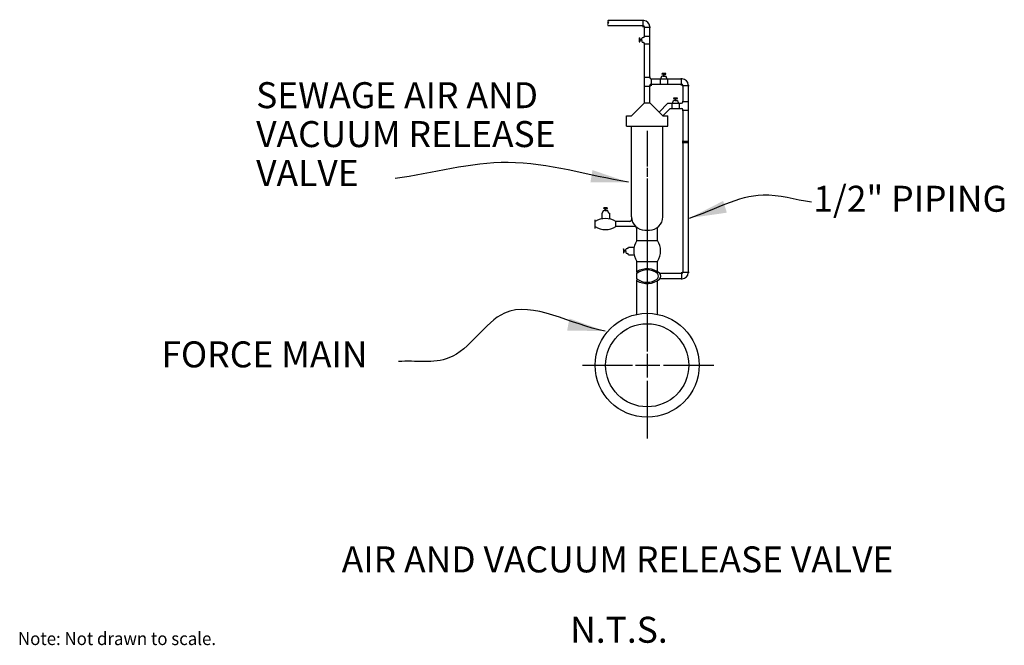
# Model space of a CAD drawing. Extents: x 0.37 to 5.1, y 0.03 to 3.04.
import ezdxf
from ezdxf.enums import TextEntityAlignment as Align

# ---------------------------------------------------------------- set-up
doc = ezdxf.new("R2010")
doc.units = 0
doc.header["$MEASUREMENT"] = 0
doc.layers.add('MODEL', color=7, linetype='CONTINUOUS')
doc.layers.add('TEXT', color=1, linetype='CONTINUOUS')
doc.styles.add('NOTES', font='romans.shx', dxfattribs={"width": 0.95, "oblique": 10, "height": 0.0625})
doc.styles.add('ROMANS', font='ROMANS.SHX', dxfattribs={"height": 0.125})
doc.styles.add('SIMPLEX', font='simplex.shx', dxfattribs={"height": 0.125})
doc.styles.get("Standard").update_dxf_attribs({"font": 'txt', "height": 0.2})
doc.dimstyles.get("Standard").update_dxf_attribs({"dimtxt": 0.18, "dimasz": 0.18, "dimexe": 0.18, "dimexo": 0.0625, "dimgap": 0.09, "dimtad": 0, "dimtih": 1, "dimtoh": 1, "dimdec": 4, "dimzin": 0, "dimdsep": 46, "dimtxsty": 'Standard', "dimcen": 0.09, "dimadec": 0, "dimazin": 0, "dimtfac": 1, "dimtdec": 4, "dimtofl": 0, "dimtmove": 0, "dimatfit": 3, "dimfxl": 0, "dimtolj": 1, "dimtzin": 0, "dimarcsym": 0})

msp = doc.modelspace()

# ---------------------------------------------------------------- linework, layer by layer
at = {"layer": 'MODEL', "color": 7, "linetype": 'Continuous'}
for p, q in [((3.3679, 3.0363), (3.1967, 3.0363)), ((3.365, 3.0052), (3.365, 3.0406)), ((3.3645, 3.0113), (3.1967, 3.0113)), ((3.3677, 3.0041), (3.401, 3.0041)), ((3.3717, 2.9613), (3.3717, 3.0041)), ((3.3967, 2.7629), (3.3967, 3.0075)), ((3.3465, 2.9514), (3.3465, 2.935)), ((3.3484, 2.9465), (3.3484, 2.9514)), ((3.3484, 2.9399), (3.3484, 2.935)), ((3.3576, 2.9449), (3.35, 2.9449)), ((3.3576, 2.9415), (3.35, 2.9415)), ((3.3592, 2.9486), (3.3592, 2.9501)), ((3.3592, 2.9465), (3.3592, 2.9486)), ((3.3592, 2.9399), (3.3592, 2.9465)), ((3.3592, 2.9399), (3.3592, 2.9378)), ((3.3592, 2.9384), (3.3592, 2.9363)), ((3.3655, 2.9557), (3.3648, 2.9557)), ((3.3661, 2.9557), (3.3655, 2.9557)), ((3.3717, 2.9613), (3.3967, 2.9613)), ((3.3655, 2.9307), (3.3648, 2.9307)), ((3.3661, 2.9307), (3.3655, 2.9307)), ((3.3717, 2.9251), (3.3967, 2.9251)), ((3.3717, 2.7307), (3.3717, 2.9251)), ((3.3677, 2.7643), (3.401, 2.7643)), ((3.4039, 2.7557), (3.5528, 2.7557)), ((3.4049, 2.7229), (3.4049, 2.7583)), ((3.4467, 2.7557), (3.4467, 2.7307)), ((3.4523, 2.7619), (3.4523, 2.7626)), ((3.4523, 2.7613), (3.4523, 2.7619)), ((3.473, 2.7812), (3.4566, 2.7812)), ((3.4615, 2.7793), (3.4566, 2.7793)), ((3.46, 2.7682), (3.4579, 2.7682)), ((3.4615, 2.7682), (3.4594, 2.7682)), ((3.4615, 2.7682), (3.4681, 2.7682)), ((3.4631, 2.7698), (3.4631, 2.7777)), ((3.4665, 2.7698), (3.4665, 2.7777)), ((3.4681, 2.7793), (3.473, 2.7793)), ((3.4681, 2.7682), (3.4702, 2.7682)), ((3.4702, 2.7682), (3.4717, 2.7682)), ((3.4773, 2.7619), (3.4773, 2.7626)), ((3.4773, 2.7613), (3.4773, 2.7619)), ((3.4829, 2.7557), (3.4829, 2.7307)), ((3.5499, 2.7246), (3.5499, 2.76)), ((3.3677, 2.7204), (3.401, 2.7204)), ((3.3717, 2.6407), (3.3717, 2.7307)), ((3.3967, 2.6407), (3.3967, 2.7235)), ((3.4039, 2.7307), (3.5494, 2.7307)), ((3.5526, 2.7235), (3.5859, 2.7235)), ((3.5566, 2.7235), (3.5566, 2.6458)), ((3.5816, 2.7269), (3.5816, 1.8235)), ((3.5288, 2.6637), (3.5124, 2.6637)), ((3.5173, 2.6618), (3.5124, 2.6618)), ((3.5189, 2.6527), (3.5189, 2.6602)), ((3.5223, 2.6527), (3.5223, 2.6602)), ((3.5239, 2.6618), (3.5288, 2.6618)), ((3.3092, 2.5782), (3.3717, 2.6407)), ((3.3717, 2.6407), (3.3967, 2.6407)), ((3.4592, 2.5782), (3.3967, 2.6407)), ((3.4415, 2.5959), (3.4842, 2.6386)), ((3.4592, 2.5782), (3.4946, 2.6136)), ((3.4842, 2.6386), (3.5494, 2.6386)), ((3.4946, 2.6136), (3.5494, 2.6136)), ((3.5025, 2.6386), (3.5025, 2.6136)), ((3.5081, 2.6448), (3.5081, 2.6455)), ((3.5081, 2.6442), (3.5081, 2.6448)), ((3.5158, 2.6511), (3.5137, 2.6511)), ((3.5173, 2.6511), (3.5152, 2.6511)), ((3.5173, 2.6511), (3.5239, 2.6511)), ((3.5239, 2.6511), (3.526, 2.6511)), ((3.526, 2.6511), (3.5275, 2.6511)), ((3.5331, 2.6448), (3.5331, 2.6455)), ((3.5331, 2.6442), (3.5331, 2.6448)), ((3.5387, 2.6386), (3.5387, 2.6136)), ((3.5522, 2.6468), (3.5855, 2.6468)), ((3.5522, 2.6055), (3.5855, 2.6055)), ((3.5566, 2.6064), (3.5566, 1.8269)), ((3.2842, 2.5282), (3.2842, 2.5782)), ((3.2842, 2.5782), (3.3092, 2.5782)), ((3.4592, 2.5782), (3.4842, 2.5782)), ((3.4842, 2.5282), (3.4842, 2.5782)), ((3.2842, 2.5282), (3.4842, 2.5282)), ((3.3092, 2.0922), (3.3092, 2.5282)), ((3.4592, 2.0922), (3.4592, 2.5282)), ((3.5522, 2.4555), (3.5855, 2.4555)), ((3.5522, 2.4494), (3.5855, 2.4494)), ((3.1924, 2.1348), (3.176, 2.1348)), ((3.1809, 2.1329), (3.176, 2.1329)), ((3.1875, 2.1329), (3.1924, 2.1329)), ((3.1661, 2.1098), (3.1661, 2.0824)), ((3.1717, 2.116), (3.1717, 2.1167)), ((3.1717, 2.1154), (3.1717, 2.116)), ((3.1794, 2.1223), (3.1773, 2.1223)), ((3.1809, 2.1223), (3.1788, 2.1223)), ((3.1809, 2.1223), (3.1875, 2.1223)), ((3.1825, 2.1239), (3.1825, 2.1313)), ((3.1859, 2.1239), (3.1859, 2.1313)), ((3.1875, 2.1223), (3.1896, 2.1223)), ((3.1896, 2.1223), (3.1911, 2.1223)), ((3.1967, 2.116), (3.1967, 2.1167)), ((3.1967, 2.1154), (3.1967, 2.116)), ((3.2023, 2.1098), (3.2023, 2.0826)), ((3.3092, 2.0922), (3.3092, 2.078)), ((3.1342, 2.0358), (3.1342, 2.0781)), ((3.3012, 2.07), (3.2342, 2.07)), ((3.2342, 2.045), (3.2342, 2.07)), ((3.3262, 2.045), (3.2342, 2.045)), ((3.3342, 1.9782), (3.3342, 2.037)), ((3.4342, 1.9782), (3.4342, 2.0418)), ((3.3732, 2.0282), (3.3842, 2.0282)), ((3.3842, 2.0282), (3.3952, 2.0282)), ((3.2944, 1.9463), (3.3216, 1.9463)), ((3.3342, 1.9782), (3.4342, 1.9782)), ((3.2697, 1.9364), (3.2697, 1.92)), ((3.2716, 1.9315), (3.2716, 1.9364)), ((3.2716, 1.9249), (3.2716, 1.92)), ((3.2803, 1.9299), (3.2732, 1.9299)), ((3.2803, 1.9265), (3.2732, 1.9265)), ((3.2819, 1.9336), (3.2819, 1.9351)), ((3.2819, 1.9315), (3.2819, 1.9336)), ((3.2819, 1.9249), (3.2819, 1.9315)), ((3.2819, 1.9249), (3.2819, 1.9228)), ((3.2819, 1.9234), (3.2819, 1.9213)), ((3.2882, 1.9407), (3.2875, 1.9407)), ((3.2882, 1.9157), (3.2875, 1.9157)), ((3.2888, 1.9407), (3.2882, 1.9407)), ((3.2888, 1.9157), (3.2882, 1.9157)), ((3.2944, 1.9101), (3.3218, 1.9101)), ((3.3342, 1.8285), (3.3342, 1.8782)), ((3.3342, 1.8782), (3.4342, 1.8782)), ((3.4342, 1.8286), (3.4342, 1.8782)), ((3.3342, 1.7947), (3.3342, 1.8197)), ((3.5494, 1.8197), (3.4458, 1.8197)), ((3.5499, 1.8258), (3.5499, 1.7904)), ((3.5526, 1.8269), (3.5859, 1.8269)), ((3.3342, 1.6233), (3.3342, 1.7851)), ((3.4342, 1.6236), (3.4342, 1.7851)), ((3.5494, 1.7947), (3.4463, 1.7947))]:
    msp.add_line(p, q, dxfattribs=at)
at = {"layer": 'MODEL', "color": 1, "linetype": 'Continuous'}
for p, q in [((3.3842, 2.5056), (3.3842, 2.3346)), ((3.3842, 2.328), (3.3842, 2.2848)), ((3.3842, 2.277), (3.3842, 1.4437)), ((3.3842, 1.4331), (3.3842, 1.3195)), ((3.0739, 1.3782), (3.314, 1.3782)), ((3.3281, 1.3782), (3.446, 1.3782)), ((3.4636, 1.3782), (3.7046, 1.3782)), ((3.3842, 1.3037), (3.3842, 1.0263))]:
    msp.add_line(p, q, dxfattribs=at)
at = {"layer": 'MODEL', "color": 7, "linetype": 'Continuous'}
for radius in [0.25, 0.2]:
    msp.add_circle((3.3842, 1.3782), radius, dxfattribs=at)
for centre, radius, start, end in [((3.2026, 3.03), 0.00858, 133.2691, 226.7309), ((3.1909, 3.03), 0.00858, 313.2691, 46.7309), ((3.3679, 3.0075), 0.0288, 0, 90), ((3.2026, 3.0175), 0.00858, 133.2691, 226.7309), ((3.3645, 3.0041), 0.0072, 0, 90), ((3.3475, 2.9516), 0.000976, 346.6755, 193.3245), ((3.35, 2.9465), 0.0016, 180, 270), ((3.35, 2.9399), 0.0016, 90, 180), ((3.3576, 2.9465), 0.0016, 270, 0), ((3.3576, 2.9399), 0.0016, 0, 90), ((3.3648, 2.9501), 0.0056, 90, 180), ((3.3661, 2.9613), 0.0056, 270, 0), ((3.3475, 2.9348), 0.000976, 166.6755, 13.3245), ((3.3648, 2.9363), 0.0056, 180, 270), ((3.3661, 2.9251), 0.0056, 0, 90), ((3.4039, 2.7629), 0.0072, 180, 270), ((3.4467, 2.7613), 0.0056, 270, 0), ((3.4579, 2.7626), 0.0056, 90, 180), ((3.4564, 2.7802), 0.000976, 76.6755, 283.3245), ((3.4615, 2.7777), 0.0016, 0, 90), ((3.4615, 2.7698), 0.0016, 270, 0), ((3.4681, 2.7777), 0.0016, 90, 180), ((3.4681, 2.7698), 0.0016, 180, 270), ((3.4717, 2.7626), 0.0056, 0, 90), ((3.4733, 2.7802), 0.000976, 256.6755, 103.3245), ((3.4829, 2.7613), 0.0056, 180, 270), ((3.5528, 2.7269), 0.0288, 0, 90), ((3.4039, 2.7235), 0.0072, 90, 180), ((3.5494, 2.7235), 0.0072, 0, 90), ((3.5122, 2.6627), 0.000976, 76.6755, 283.3245), ((3.5173, 2.6602), 0.0016, 0, 90), ((3.5239, 2.6602), 0.0016, 90, 180), ((3.5291, 2.6627), 0.000976, 256.6755, 103.3245), ((3.5025, 2.6442), 0.0056, 270, 0), ((3.5137, 2.6455), 0.0056, 90, 180), ((3.5173, 2.6527), 0.0016, 270, 0), ((3.5239, 2.6527), 0.0016, 180, 270), ((3.5275, 2.6455), 0.0056, 0, 90), ((3.5387, 2.6442), 0.0056, 180, 270), ((3.5494, 2.6458), 0.0072, 270, 0), ((3.5494, 2.6064), 0.0072, 0, 90), ((3.1758, 2.1338), 0.000976, 76.6755, 283.3245), ((3.1809, 2.1313), 0.0016, 0, 90), ((3.1875, 2.1313), 0.0016, 90, 180), ((3.1927, 2.1338), 0.000976, 256.6755, 103.3245), ((3.1842, 1.9897), 0.0946, 58.0789, 121.9211), ((3.1661, 2.1154), 0.0056, 270, 0), ((3.1773, 2.1167), 0.0056, 90, 180), ((3.1809, 2.1239), 0.0016, 270, 0), ((3.1875, 2.1239), 0.0016, 180, 270), ((3.1911, 2.1167), 0.0056, 0, 90), ((3.2023, 2.1154), 0.0056, 180, 270), ((3.3732, 2.0922), 0.064, 180, 270), ((3.3952, 2.0922), 0.064, 270, 0), ((3.1842, 2.1253), 0.0946, 238.0789, 301.9211), ((3.3012, 2.078), 0.008, 270, 0), ((3.3262, 2.037), 0.008, 0, 90), ((3.2888, 1.9463), 0.0056, 270, 0), ((3.4145, 1.9282), 0.0946, 148.0789, 211.9211), ((3.354, 1.9282), 0.0946, 328.0789, 31.9211), ((3.2707, 1.9366), 0.000976, 346.6755, 193.3245), ((3.2707, 1.9198), 0.000976, 166.6755, 13.3245), ((3.2732, 1.9315), 0.0016, 180, 270), ((3.2732, 1.9249), 0.0016, 90, 180), ((3.2803, 1.9315), 0.0016, 270, 0), ((3.2803, 1.9249), 0.0016, 0, 90), ((3.2875, 1.9351), 0.0056, 90, 180), ((3.2875, 1.9213), 0.0056, 180, 270), ((3.2888, 1.9101), 0.0056, 0, 90), ((3.3395, 1.8241), 0.00684, 139.9665, 220.0335), ((3.3843, 1.7438), 0.0984, 52.4439, 120.5537), ((3.3842, 1.7547), 0.082, 52.4439, 127.5561), ((3.4191, 1.8072), 0.0196, 320.4022, 39.5978), ((3.4261, 1.8068), 0.0235, 320.4022, 39.5978), ((3.5494, 1.8269), 0.0072, 270, 0), ((3.5528, 1.8235), 0.0288, 270, 0), ((3.3406, 1.7899), 0.00799, 143.0763, 216.9237), ((3.3842, 1.8597), 0.082, 232.4439, 307.5561), ((3.3843, 1.8698), 0.0984, 239.4463, 307.5561)]:
    msp.add_arc(centre, radius, start, end, dxfattribs=at)

# ---------------------------------------------------------------- texts
at = {"layer": 'MODEL', "color": 1, "linetype": 'Continuous', "style": 'SIMPLEX'}
for s, p in [('SEWAGE AIR AND', (1.5031, 2.74)), ('VACUUM RELEASE', (1.5031, 2.5528)), ('VALVE', (1.5031, 2.3656)), ('FORCE MAIN', (1.0471, 1.4931))]:
    msp.add_text(s, height=0.125, dxfattribs=at).set_placement(p, align=Align.TOP_LEFT)
at = {"layer": 'MODEL', "color": 6, "linetype": 'Continuous', "style": 'SIMPLEX'}
msp.add_text('%%UAIR AND VACUUM RELEASE VALVE%%U', height=0.125, dxfattribs=at).set_placement((3.2419, 0.3428), align=Align.BOTTOM_CENTER)
msp.add_text('N.T.S.', height=0.125, dxfattribs=at).set_placement((3.0139, 0.1059), align=Align.MIDDLE_LEFT)
at = {"layer": 'TEXT', "style": 'SIMPLEX'}
msp.add_text('1/2" PIPING', height=0.125, dxfattribs=at).set_placement((4.1834, 2.0776), align=Align.BOTTOM_LEFT)
at = {"layer": 'TEXT', "style": 'NOTES', "oblique": 10, "width": 0.95}
msp.add_text('Note: Not drawn to scale.', height=0.0625, dxfattribs=at).set_placement((0.3573, 0.0322))
at = {"layer": 'TEXT', "insert": (2.0985, 1.4306), "char_height": 0.125, "attachment_point": 6, "style": 'ROMANS'}
msp.add_mtext('\\A1;', dxfattribs=at)

# ---------------------------------------------------------------- leaders
at = {"layer": 'TEXT', "path_type": 1}
for points, override in [([(3.2939, 2.2587), (2.7153, 2.3536), (2.1713, 2.276)], {"dimdec": 6, "dimtxsty": 'ROMANS', "dimtdec": 6}), ([(3.5875, 2.0862), (3.9416, 2.1983), (4.1747, 2.1638)], {"dimscale": 0, "dimasz": 0.179688, "dimexe": 0.179688, "dimdec": 6, "dimtxsty": 'ROMANS', "dimcen": 0.089844, "dimtdec": 6}), ([(3.1816, 1.5427), (2.698, 1.629), (2.4303, 1.4133), (2.1885, 1.3961)], {"dimscale": 0, "dimasz": 0.179688, "dimexe": 0.179688, "dimdec": 6, "dimtxsty": 'ROMANS', "dimcen": 0.089844, "dimtdec": 6})]:
    msp.add_leader(points, dimstyle='Standard', override=override, dxfattribs=at)

doc.saveas('drawing.dxf')
